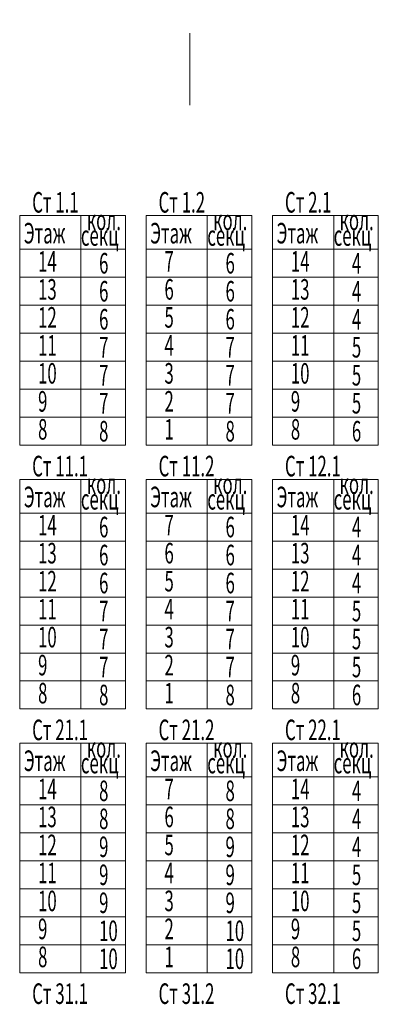
# Model space of a CAD drawing. Extents: x 48221031 to 50235895, y -2460404 to -2342774.
# Drawn here: x 49359319 to 49364554, y -2382575 to -2368207 of the extents above; entities that cross this region are included whole.
import ezdxf

# ---------------------------------------------------------------- set-up
doc = ezdxf.new("R2010")
doc.units = 0
doc.header["$MEASUREMENT"] = 0
doc.linetypes.add('Dot & Dashed', pattern=[716.388884, 350, -176.388884, 50, -140])
doc.layers.add('оси', color=7, linetype='Continuous')
doc.layers.add('Отопление', color=20, linetype='Continuous', lineweight=40)
doc.styles.add('1', font='isocpeur.ttf')

msp = doc.modelspace()

# ---------------------------------------------------------------- linework, layer by layer
at = {"layer": 'оси', "color": 4, "linetype": 'Dot & Dashed', "lineweight": 13, "ltscale": 3}
msp.add_line((49361803.6, -2369451.9), (49361803.6, -2347036.6), dxfattribs=at)
at = {"layer": 'Отопление', "color": 5, "lineweight": 20}
for points in [[(49359318.6, -2371066.3), (49360863.7, -2371066.3), (49360863.7, -2374416), (49359318.6, -2374416), (49359318.6, -2371066.3)], [(49359318.6, -2371066.3), (49359318.6, -2372864)], [(49360212, -2371066.3), (49360212, -2374416)], [(49361163.9, -2371066.3), (49362709.1, -2371066.3), (49362709.1, -2374416), (49361163.9, -2374416), (49361163.9, -2371066.3)], [(49361163.9, -2371066.3), (49361163.9, -2372864)], [(49362057.3, -2371066.3), (49362057.3, -2374416)], [(49363009.1, -2371066.3), (49364554.2, -2371066.3), (49364554.2, -2374416), (49363009.1, -2374416), (49363009.1, -2371066.3)], [(49363009.1, -2371066.3), (49363009.1, -2372864)], [(49363902.4, -2371066.3), (49363902.4, -2374416)], [(49359318.6, -2371556.7), (49360863.7, -2371556.7)], [(49361163.9, -2371556.7), (49362709.1, -2371556.7)], [(49363009.1, -2371556.7), (49364554.2, -2371556.7)], [(49359318.6, -2371965.1), (49360863.7, -2371965.1)], [(49359318.6, -2371965.1), (49360863.7, -2371965.1)], [(49361163.9, -2371965.1), (49362709.1, -2371965.1)], [(49361163.9, -2371965.1), (49362709.1, -2371965.1)], [(49363009.1, -2371965.1), (49364554.2, -2371965.1)], [(49363009.1, -2371965.1), (49364554.2, -2371965.1)], [(49359318.6, -2372373.6), (49360863.7, -2372373.6)], [(49361163.9, -2372373.6), (49362709.1, -2372373.6)], [(49363009.1, -2372373.6), (49364554.2, -2372373.6)], [(49359318.6, -2372782.1), (49360863.7, -2372782.1)], [(49361163.9, -2372782.1), (49362709.1, -2372782.1)], [(49363009.1, -2372782.1), (49364554.2, -2372782.1)], [(49359318.6, -2373190.5), (49360863.7, -2373190.5)], [(49361163.9, -2373190.5), (49362709.1, -2373190.5)], [(49363009.1, -2373190.5), (49364554.2, -2373190.5)], [(49359318.6, -2373599), (49360863.7, -2373599)], [(49361163.9, -2373599), (49362709.1, -2373599)], [(49363009.1, -2373599), (49364554.2, -2373599)], [(49359318.6, -2374007.5), (49360863.7, -2374007.5)], [(49361163.9, -2374007.5), (49362709.1, -2374007.5)], [(49363009.1, -2374007.5), (49364554.2, -2374007.5)], [(49359318.6, -2374416), (49360863.7, -2374416)], [(49359318.6, -2374416), (49360863.7, -2374416)], [(49359318.6, -2374416), (49360863.7, -2374416)], [(49359318.6, -2374416), (49360863.7, -2374416)], [(49359318.6, -2374416), (49360863.7, -2374416)], [(49359318.6, -2374416), (49360863.7, -2374416)], [(49359318.6, -2374416), (49360863.7, -2374416)], [(49359318.6, -2374416), (49360863.7, -2374416)], [(49359318.6, -2374416), (49360863.7, -2374416)], [(49361163.9, -2374416), (49362709.1, -2374416)], [(49361163.9, -2374416), (49362709.1, -2374416)], [(49361163.9, -2374416), (49362709.1, -2374416)], [(49361163.9, -2374416), (49362709.1, -2374416)], [(49361163.9, -2374416), (49362709.1, -2374416)], [(49361163.9, -2374416), (49362709.1, -2374416)], [(49361163.9, -2374416), (49362709.1, -2374416)], [(49361163.9, -2374416), (49362709.1, -2374416)], [(49361163.9, -2374416), (49362709.1, -2374416)], [(49363009.1, -2374416), (49364554.2, -2374416)], [(49363009.1, -2374416), (49364554.2, -2374416)], [(49363009.1, -2374416), (49364554.2, -2374416)], [(49363009.1, -2374416), (49364554.2, -2374416)], [(49363009.1, -2374416), (49364554.2, -2374416)], [(49363009.1, -2374416), (49364554.2, -2374416)], [(49363009.1, -2374416), (49364554.2, -2374416)], [(49363009.1, -2374416), (49364554.2, -2374416)], [(49363009.1, -2374416), (49364554.2, -2374416)], [(49359318.6, -2378764.8), (49360863.7, -2378764.8), (49360863.7, -2382114.5), (49359318.6, -2382114.5), (49359318.6, -2378764.8)], [(49360212, -2378764.8), (49360212, -2382114.5)], [(49361163.9, -2378764.8), (49362709.1, -2378764.8), (49362709.1, -2382114.5), (49361163.9, -2382114.5), (49361163.9, -2378764.8)], [(49361163.9, -2378764.8), (49361163.9, -2380562.5)], [(49362057.3, -2378764.8), (49362057.3, -2382114.5)], [(49363009.1, -2378764.8), (49364554.2, -2378764.8), (49364554.2, -2382114.5), (49363009.1, -2382114.5), (49363009.1, -2378764.8)], [(49363009.1, -2378764.8), (49363009.1, -2380562.5)], [(49363902.4, -2378764.8), (49363902.4, -2382114.5)], [(49359318.6, -2379255.2), (49360863.7, -2379255.2)], [(49361163.9, -2379255.2), (49362709.1, -2379255.2)], [(49363009.1, -2379255.2), (49364554.2, -2379255.2)], [(49359318.6, -2379663.6), (49360863.7, -2379663.6)], [(49359318.6, -2379663.6), (49360863.7, -2379663.6)], [(49361163.9, -2379663.6), (49362709.1, -2379663.6)], [(49361163.9, -2379663.6), (49362709.1, -2379663.6)], [(49363009.1, -2379663.6), (49364554.2, -2379663.6)], [(49363009.1, -2379663.6), (49364554.2, -2379663.6)], [(49359318.6, -2380072.1), (49360863.7, -2380072.1)], [(49361163.9, -2380072.1), (49362709.1, -2380072.1)], [(49363009.1, -2380072.1), (49364554.2, -2380072.1)], [(49359318.6, -2380480.6), (49360863.7, -2380480.6)], [(49361163.9, -2380480.6), (49362709.1, -2380480.6)], [(49363009.1, -2380480.6), (49364554.2, -2380480.6)], [(49359318.6, -2380889), (49360863.7, -2380889)], [(49361163.9, -2380889), (49362709.1, -2380889)], [(49363009.1, -2380889), (49364554.2, -2380889)], [(49359318.6, -2381297.5), (49360863.7, -2381297.5)], [(49361163.9, -2381297.5), (49362709.1, -2381297.5)], [(49363009.1, -2381297.5), (49364554.2, -2381297.5)], [(49359318.6, -2381706), (49360863.7, -2381706)], [(49361163.9, -2381706), (49362709.1, -2381706)], [(49363009.1, -2381706), (49364554.2, -2381706)], [(49359318.6, -2382114.5), (49360863.7, -2382114.5)], [(49359318.6, -2382114.5), (49360863.7, -2382114.5)], [(49359318.6, -2382114.5), (49360863.7, -2382114.5)], [(49359318.6, -2382114.5), (49360863.7, -2382114.5)], [(49359318.6, -2382114.5), (49360863.7, -2382114.5)], [(49359318.6, -2382114.5), (49360863.7, -2382114.5)], [(49359318.6, -2382114.5), (49360863.7, -2382114.5)], [(49359318.6, -2382114.5), (49360863.7, -2382114.5)], [(49359318.6, -2382114.5), (49360863.7, -2382114.5)], [(49361163.9, -2382114.5), (49362709.1, -2382114.5)], [(49361163.9, -2382114.5), (49362709.1, -2382114.5)], [(49361163.9, -2382114.5), (49362709.1, -2382114.5)], [(49361163.9, -2382114.5), (49362709.1, -2382114.5)], [(49361163.9, -2382114.5), (49362709.1, -2382114.5)], [(49361163.9, -2382114.5), (49362709.1, -2382114.5)], [(49361163.9, -2382114.5), (49362709.1, -2382114.5)], [(49361163.9, -2382114.5), (49362709.1, -2382114.5)], [(49361163.9, -2382114.5), (49362709.1, -2382114.5)], [(49363009.1, -2382114.5), (49364554.2, -2382114.5)], [(49363009.1, -2382114.5), (49364554.2, -2382114.5)], [(49363009.1, -2382114.5), (49364554.2, -2382114.5)], [(49363009.1, -2382114.5), (49364554.2, -2382114.5)], [(49363009.1, -2382114.5), (49364554.2, -2382114.5)], [(49363009.1, -2382114.5), (49364554.2, -2382114.5)], [(49363009.1, -2382114.5), (49364554.2, -2382114.5)], [(49363009.1, -2382114.5), (49364554.2, -2382114.5)], [(49363009.1, -2382114.5), (49364554.2, -2382114.5)]]:
    msp.add_lwpolyline(points, dxfattribs=at)
at = {"layer": 'Отопление', "color": 7, "lineweight": 20}
for points in [[(49359318.6, -2374915.5), (49360863.7, -2374915.5), (49360863.7, -2378265.2), (49359318.6, -2378265.2), (49359318.6, -2374915.5)], [(49359318.6, -2374915.5), (49359318.6, -2376713.2)], [(49360212, -2374915.5), (49360212, -2378265.2)], [(49361163.9, -2374915.5), (49362709.1, -2374915.5), (49362709.1, -2378265.2), (49361163.9, -2378265.2), (49361163.9, -2374915.5)], [(49361163.9, -2374915.5), (49361163.9, -2376713.2)], [(49362057.3, -2374915.5), (49362057.3, -2378265.2)], [(49363009.1, -2374915.5), (49364554.2, -2374915.5), (49364554.2, -2378265.2), (49363009.1, -2378265.2), (49363009.1, -2374915.5)], [(49363009.1, -2374915.5), (49363009.1, -2376713.2)], [(49363902.4, -2374915.5), (49363902.4, -2378265.2)], [(49359318.6, -2375405.9), (49360863.7, -2375405.9)], [(49361163.9, -2375405.9), (49362709.1, -2375405.9)], [(49363009.1, -2375405.9), (49364554.2, -2375405.9)], [(49359318.6, -2375814.4), (49360863.7, -2375814.4)], [(49359318.6, -2375814.4), (49360863.7, -2375814.4)], [(49361163.9, -2375814.4), (49362709.1, -2375814.4)], [(49361163.9, -2375814.4), (49362709.1, -2375814.4)], [(49363009.1, -2375814.4), (49364554.2, -2375814.4)], [(49363009.1, -2375814.4), (49364554.2, -2375814.4)], [(49359318.6, -2376222.9), (49360863.7, -2376222.9)], [(49361163.9, -2376222.9), (49362709.1, -2376222.9)], [(49363009.1, -2376222.9), (49364554.2, -2376222.9)], [(49359318.6, -2376631.3), (49360863.7, -2376631.3)], [(49361163.9, -2376631.3), (49362709.1, -2376631.3)], [(49363009.1, -2376631.3), (49364554.2, -2376631.3)], [(49359318.6, -2377039.8), (49360863.7, -2377039.8)], [(49361163.9, -2377039.8), (49362709.1, -2377039.8)], [(49363009.1, -2377039.8), (49364554.2, -2377039.8)], [(49359318.6, -2377448.3), (49360863.7, -2377448.3)], [(49361163.9, -2377448.3), (49362709.1, -2377448.3)], [(49363009.1, -2377448.3), (49364554.2, -2377448.3)], [(49359318.6, -2377856.7), (49360863.7, -2377856.7)], [(49361163.9, -2377856.7), (49362709.1, -2377856.7)], [(49363009.1, -2377856.7), (49364554.2, -2377856.7)], [(49359318.6, -2378265.2), (49360863.7, -2378265.2)], [(49359318.6, -2378265.2), (49360863.7, -2378265.2)], [(49359318.6, -2378265.2), (49360863.7, -2378265.2)], [(49359318.6, -2378265.2), (49360863.7, -2378265.2)], [(49359318.6, -2378265.2), (49360863.7, -2378265.2)], [(49359318.6, -2378265.2), (49360863.7, -2378265.2)], [(49359318.6, -2378265.2), (49360863.7, -2378265.2)], [(49359318.6, -2378265.2), (49360863.7, -2378265.2)], [(49359318.6, -2378265.2), (49360863.7, -2378265.2)], [(49361163.9, -2378265.2), (49362709.1, -2378265.2)], [(49361163.9, -2378265.2), (49362709.1, -2378265.2)], [(49361163.9, -2378265.2), (49362709.1, -2378265.2)], [(49361163.9, -2378265.2), (49362709.1, -2378265.2)], [(49361163.9, -2378265.2), (49362709.1, -2378265.2)], [(49361163.9, -2378265.2), (49362709.1, -2378265.2)], [(49361163.9, -2378265.2), (49362709.1, -2378265.2)], [(49361163.9, -2378265.2), (49362709.1, -2378265.2)], [(49361163.9, -2378265.2), (49362709.1, -2378265.2)], [(49363009.1, -2378265.2), (49364554.2, -2378265.2)], [(49363009.1, -2378265.2), (49364554.2, -2378265.2)], [(49363009.1, -2378265.2), (49364554.2, -2378265.2)], [(49363009.1, -2378265.2), (49364554.2, -2378265.2)], [(49363009.1, -2378265.2), (49364554.2, -2378265.2)], [(49363009.1, -2378265.2), (49364554.2, -2378265.2)], [(49363009.1, -2378265.2), (49364554.2, -2378265.2)], [(49363009.1, -2378265.2), (49364554.2, -2378265.2)], [(49363009.1, -2378265.2), (49364554.2, -2378265.2)]]:
    msp.add_lwpolyline(points, dxfattribs=at)

# ---------------------------------------------------------------- texts
at = {"layer": 'Отопление', "color": 5, "lineweight": 20, "style": '1', "width": 0.6}
for s, p in [('Ст 1.1', (49359501.1, -2371021.7)), ('Ст 1.1', (49359501.1, -2371021.7)), ('Ст 1.2', (49361346.4, -2371021.7)), ('Ст 2.1', (49363191.5, -2371021.7)), ('кол. ', (49360297.8, -2371278.5)), ('кол. ', (49362143.1, -2371278.5)), ('кол. ', (49363988.3, -2371278.5)), ('Этаж', (49359379.6, -2371472)), ('секц', (49360212, -2371506)), ('Этаж', (49361224.9, -2371472)), ('секц', (49362057.3, -2371506)), ('Этаж', (49363070, -2371472)), ('секц', (49363902.4, -2371506)), ('14', (49359586.8, -2371883.7)), ('7', (49361432.1, -2371883.7)), ('14', (49363277.2, -2371883.7)), ('6', (49360477.9, -2371911.2)), ('6', (49362323.3, -2371911.2)), ('4', (49364168.4, -2371911.2)), ('13', (49359586.8, -2372292.1)), ('6', (49360477.9, -2372319.6)), ('6', (49361432.1, -2372292.1)), ('6', (49362323.3, -2372319.6)), ('13', (49363277.2, -2372292.1)), ('4', (49364168.4, -2372319.6)), ('12', (49359586.8, -2372700.6)), ('6', (49360477.9, -2372728.1)), ('5', (49361432.1, -2372700.6)), ('6', (49362323.3, -2372728.1)), ('12', (49363277.2, -2372700.6)), ('4', (49364168.4, -2372728.1)), ('11', (49359586.8, -2373109.1)), ('7', (49360477.9, -2373136.6)), ('4', (49361432.1, -2373109.1)), ('7', (49362323.3, -2373136.6)), ('11', (49363277.2, -2373109.1)), ('5', (49364168.4, -2373136.6)), ('10', (49359586.8, -2373517.5)), ('7', (49360477.9, -2373545)), ('3', (49361432.1, -2373517.5)), ('7', (49362323.3, -2373545)), ('10', (49363277.2, -2373517.5)), ('5', (49364168.4, -2373545)), ('9', (49359586.8, -2373926)), ('7', (49360477.9, -2373953.5)), ('2', (49361432.1, -2373926)), ('7', (49362323.3, -2373953.5)), ('9', (49363277.2, -2373926)), ('5', (49364168.4, -2373953.5)), ('8', (49359586.8, -2374334.5)), ('8', (49363277.2, -2374334.5)), ('8', (49360477.9, -2374362)), ('1', (49361432.1, -2374334.5)), ('8', (49362323.3, -2374362)), ('6', (49364168.4, -2374362)), ('Ст 21.1', (49359501.1, -2378720.2)), ('Ст 21.2', (49361346.4, -2378720.2)), ('Ст 22.1', (49363191.5, -2378720.2)), ('кол. ', (49360297.8, -2378977)), ('кол. ', (49362143.1, -2378977)), ('кол. ', (49363988.3, -2378977)), ('Этаж', (49359379.6, -2379170.5)), ('Этаж', (49361224.9, -2379170.5)), ('Этаж', (49363070, -2379170.5)), ('секц', (49360212, -2379204.5)), ('секц', (49362057.3, -2379204.5)), ('секц', (49363902.4, -2379204.5)), ('14', (49359586.8, -2379582.2)), ('8', (49360477.9, -2379609.7)), ('7', (49361432.1, -2379582.2)), ('8', (49362323.3, -2379609.7)), ('14', (49363277.2, -2379582.2)), ('4', (49364168.4, -2379609.7)), ('13', (49359586.8, -2379990.6)), ('8', (49360477.9, -2380018.1)), ('6', (49361432.1, -2379990.6)), ('8', (49362323.3, -2380018.1)), ('13', (49363277.2, -2379990.6)), ('4', (49364168.4, -2380018.1)), ('12', (49359586.8, -2380399.1)), ('9', (49360477.9, -2380426.6)), ('5', (49361432.1, -2380399.1)), ('9', (49362323.3, -2380426.6)), ('12', (49363277.2, -2380399.1)), ('4', (49364168.4, -2380426.6)), ('11', (49359586.8, -2380807.6)), ('9', (49360477.9, -2380835.1)), ('4', (49361432.1, -2380807.6)), ('9', (49362323.3, -2380835.1)), ('11', (49363277.2, -2380807.6)), ('5', (49364168.4, -2380835.1)), ('10', (49359586.8, -2381216.1)), ('3', (49361432.1, -2381216.1)), ('10', (49363277.2, -2381216.1)), ('9', (49360477.9, -2381243.6)), ('9', (49362323.3, -2381243.6)), ('5', (49364168.4, -2381243.6)), ('9', (49359586.8, -2381624.5)), ('10', (49360477.9, -2381652)), ('2', (49361432.1, -2381624.5)), ('10', (49362323.3, -2381652)), ('9', (49363277.2, -2381624.5)), ('5', (49364168.4, -2381652)), ('8', (49359586.8, -2382033)), ('10', (49360477.9, -2382060.5)), ('1', (49361432.1, -2382033)), ('10', (49362323.3, -2382060.5)), ('8', (49363277.2, -2382033)), ('6', (49364168.4, -2382060.5))]:
    msp.add_text(s, height=300, dxfattribs=at).set_placement(p)
at = {"layer": 'Отопление', "color": 7, "lineweight": 20, "style": '1', "width": 0.6}
for s, p in [('Ст 11.1', (49359501.1, -2374870.9)), ('Ст 11.2', (49361346.4, -2374870.9)), ('Ст 12.1', (49363191.5, -2374870.9)), ('Этаж', (49359379.6, -2375321.2)), ('кол. ', (49360297.8, -2375127.8)), ('Этаж', (49361224.9, -2375321.2)), ('кол. ', (49362143.1, -2375127.8)), ('Этаж', (49363070, -2375321.2)), ('кол. ', (49363988.3, -2375127.8)), ('секц', (49360212, -2375355.2)), ('секц', (49362057.3, -2375355.2)), ('секц', (49363902.4, -2375355.2)), ('14', (49359586.8, -2375732.9)), ('6', (49360477.9, -2375760.4)), ('7', (49361432.1, -2375732.9)), ('6', (49362323.3, -2375760.4)), ('14', (49363277.2, -2375732.9)), ('4', (49364168.4, -2375760.4)), ('13', (49359586.8, -2376141.4)), ('6', (49360477.9, -2376168.9)), ('6', (49361432.1, -2376141.4)), ('6', (49362323.3, -2376168.9)), ('13', (49363277.2, -2376141.4)), ('4', (49364168.4, -2376168.9)), ('12', (49359586.8, -2376549.9)), ('6', (49360477.9, -2376577.4)), ('5', (49361432.1, -2376549.9)), ('6', (49362323.3, -2376577.4)), ('12', (49363277.2, -2376549.9)), ('4', (49364168.4, -2376577.4)), ('11', (49359586.8, -2376958.3)), ('7', (49360477.9, -2376985.8)), ('4', (49361432.1, -2376958.3)), ('7', (49362323.3, -2376985.8)), ('11', (49363277.2, -2376958.3)), ('5', (49364168.4, -2376985.8)), ('10', (49359586.8, -2377366.8)), ('7', (49360477.9, -2377394.3)), ('3', (49361432.1, -2377366.8)), ('7', (49362323.3, -2377394.3)), ('10', (49363277.2, -2377366.8)), ('5', (49364168.4, -2377394.3)), ('9', (49359586.8, -2377775.3)), ('2', (49361432.1, -2377775.3)), ('9', (49363277.2, -2377775.3)), ('7', (49360477.9, -2377802.8)), ('7', (49362323.3, -2377802.8)), ('5', (49364168.4, -2377802.8)), ('8', (49359586.8, -2378183.7)), ('8', (49360477.9, -2378211.2)), ('1', (49361432.1, -2378183.7)), ('8', (49362323.3, -2378211.2)), ('8', (49363277.2, -2378183.7)), ('6', (49364168.4, -2378211.2)), ('Ст 31.1', (49359501.1, -2382569.4)), ('Ст 31.2', (49361346.4, -2382569.4)), ('Ст 32.1', (49363191.5, -2382569.4))]:
    msp.add_text(s, height=300, dxfattribs=at).set_placement(p)

doc.saveas('drawing.dxf')
